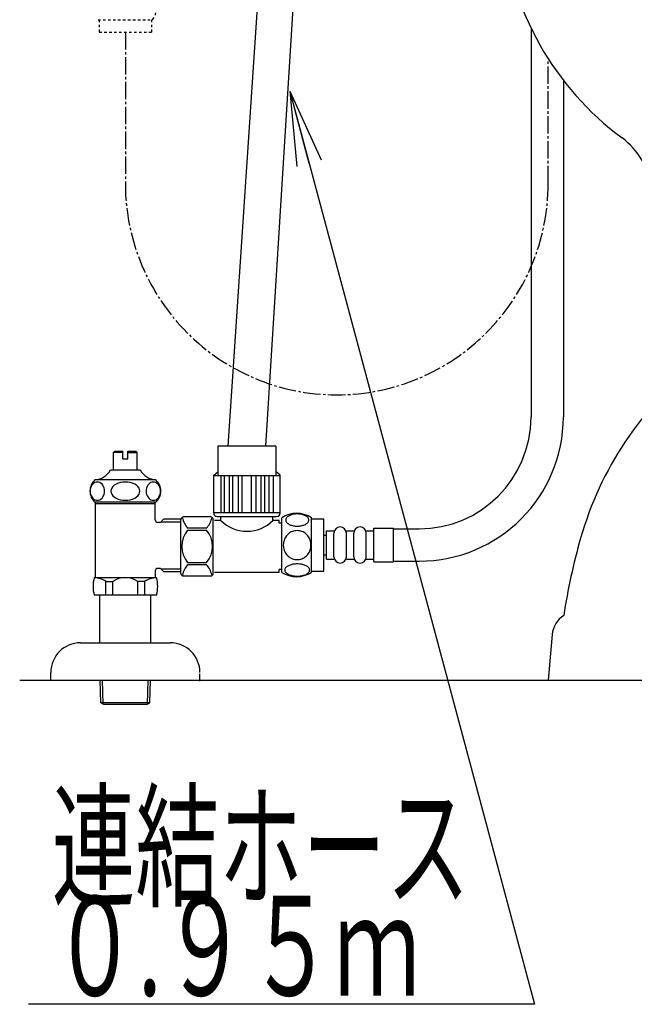
# Model space of a CAD drawing. Extents: x 0 to 1997, y 8 to 2789.
# Drawn here: x 1267 to 1514, y 371 to 766 of the extents above; entities that cross this region are included whole.
import ezdxf
from ezdxf.enums import TextEntityAlignment as Align

# ---------------------------------------------------------------- set-up
doc = ezdxf.new("R2010")
doc.units = 0
doc.linetypes.add('EXLTYPE2', pattern=[2, 1, -1])
doc.linetypes.add('EXLTYPE3', pattern=[10, 7, -1, 1, -1])
doc.layers.get('0').update_dxf_attribs({"linetype": 'CONTINUOUS'})
for name, color, linetype in [('タンク', 7, 'CONTINUOUS'), ('便器', 7, 'CONTINUOUS'), ('便座', 7, 'CONTINUOUS'), ('止水栓', 7, 'CONTINUOUS')]:
    doc.layers.add(name, color=color, linetype=linetype)
doc.styles.add('EXCADSTD', font='monotxt', dxfattribs={"bigfont": 'extfont'})
doc.styles.get("Standard").update_dxf_attribs({"font": 'monotxt', "bigfont": 'extfont'})
doc.dimstyles.new('ISO-25', dxfattribs={"dimtxt": 2.5, "dimasz": 2.5, "dimexe": 1.25, "dimexo": 0.625, "dimtad": 1, "dimtxsty": 'STANDARD', "dimcen": 2.5, "dimazin": 3, "dimtfac": 1, "dimtmove": 0, "dimatfit": 3})

# ---------------------------------------------------------------- blocks, each defined once
blk = doc.blocks.new('EX_NORM')
at = {"color": 0, "linetype": 'CONTINUOUS'}
for q in [(-1, 0.167), (-1, 0), (-1, -0.167)]:
    blk.add_line((0, 0), q, dxfattribs=at)

msp = doc.modelspace()

# ---------------------------------------------------------------- linework, layer by layer
at = {"layer": 'タンク', "color": 6, "linetype": 'CONTINUOUS'}
for p, q in [((1472.584, 763.135), (1472.584, 606.798)), ((1372.346, 544.316), (1372.346, 566.256)), ((1384.346, 544.316), (1384.346, 566.254)), ((1384.346, 565.785), (1389.346, 565.785)), ((1389.346, 544.785), (1389.346, 565.785)), ((1409.346, 562.048), (1417.346, 562.048)), ((1409.346, 548.548), (1409.346, 562.048)), ((1417.346, 548.548), (1417.346, 562.048)), ((1389.346, 559.298), (1390.346, 559.298)), ((1390.346, 549.548), (1390.346, 561.048)), ((1390.346, 561.048), (1393.346, 561.048)), ((1393.346, 550.548), (1393.346, 560.048)), ((1398.346, 561.048), (1401.346, 561.048)), ((1398.346, 550.548), (1398.346, 560.048)), ((1398.346, 550.548), (1398.346, 560.048)), ((1401.346, 550.548), (1401.346, 560.048)), ((1406.346, 561.048), (1409.346, 561.048)), ((1406.346, 550.548), (1406.346, 560.048)), ((1417.346, 561.798), (1427.584, 561.798)), ((1389.346, 551.298), (1390.346, 551.298)), ((1390.346, 549.548), (1393.346, 549.548)), ((1398.346, 549.548), (1401.346, 549.548)), ((1406.346, 549.548), (1409.346, 549.548)), ((1409.346, 548.548), (1417.346, 548.548)), ((1417.346, 548.798), (1427.584, 548.798)), ((1384.346, 544.785), (1389.346, 544.785))]:
    msp.add_line(p, q, dxfattribs=at)
at = {"layer": 'タンク', "color": 3, "linetype": 'EXLTYPE3'}
msp.add_line((1479.5, 700.69), (1479.5, 750.752), dxfattribs=at)
at = {"layer": 'タンク', "color": 6, "linetype": 'CONTINUOUS', "flags": 128}
for points in [[(1343.846, 566.565), (1332.846, 566.565)], [(1347.846, 565.215), (1347.846, 566.715)], [(1368.846, 565.215), (1368.846, 566.715)], [(1378.604, 562.888), (1379.007, 562.897), (1379.407, 562.927), (1379.802, 562.973), (1380.186, 563.037), (1380.559, 563.117), (1380.918, 563.217), (1381.257, 563.332), (1381.58, 563.461), (1381.878, 563.606), (1382.149, 563.764), (1382.395, 563.933), (1382.612, 564.113), (1382.8, 564.304), (1382.954, 564.501), (1383.074, 564.704), (1383.162, 564.914), (1383.216, 565.124), (1383.233, 565.339), (1383.216, 565.551), (1383.162, 565.764), (1383.074, 565.974), (1382.954, 566.176), (1382.798, 566.374), (1382.612, 566.562), (1382.395, 566.743), (1382.151, 566.914), (1381.878, 567.07), (1381.58, 567.214), (1381.257, 567.346), (1380.918, 567.46), (1380.559, 567.558), (1380.188, 567.639), (1379.802, 567.705), (1379.407, 567.751), (1379.007, 567.778), (1378.604, 567.788), (1378.201, 567.778), (1377.8, 567.751), (1377.405, 567.705), (1377.019, 567.641), (1376.646, 567.558), (1376.287, 567.46), (1375.947, 567.346), (1375.625, 567.214), (1375.33, 567.07), (1375.056, 566.914), (1374.81, 566.743), (1374.592, 566.564), (1374.407, 566.374), (1374.253, 566.176), (1374.131, 565.974), (1374.043, 565.764), (1373.989, 565.551), (1373.972, 565.339), (1373.992, 565.124), (1374.043, 564.914), (1374.131, 564.704), (1374.253, 564.501), (1374.407, 564.304)], [(1331.846, 543.865), (1331.846, 565.565)], [(1342.158, 562.035), (1334.534, 562.035)], [(1344.846, 548.215), (1344.846, 565.565)], [(1347.846, 565.215), (1345.346, 565.215)], [(1371.346, 565.215), (1368.846, 565.215)], [(1371.346, 564.015), (1371.346, 565.215)], [(1372.346, 564.015), (1371.346, 564.015)], [(1374.407, 564.304), (1374.592, 564.113), (1374.81, 563.933), (1375.056, 563.764), (1375.33, 563.606), (1375.628, 563.461), (1375.947, 563.332), (1376.287, 563.217), (1376.646, 563.117), (1377.019, 563.037), (1377.405, 562.973)], [(1377.405, 562.973), (1377.798, 562.927), (1378.198, 562.897), (1378.601, 562.888)], [(1334.534, 561.208), (1342.158, 561.208)], [(1384.131, 555.285), (1384.109, 555.783), (1384.043, 556.279), (1383.941, 556.767), (1383.794, 557.253), (1383.609, 557.722), (1383.386, 558.173), (1383.125, 558.603), (1382.83, 559.006), (1382.503, 559.382), (1382.144, 559.724), (1381.758, 560.034), (1381.35, 560.307), (1380.921, 560.544), (1380.471, 560.737), (1380.007, 560.891), (1379.534, 561.001), (1379.053, 561.066), (1378.57, 561.091), (1378.084, 561.066), (1377.603, 561.001), (1377.129, 560.891), (1376.668, 560.737), (1376.218, 560.544), (1375.789, 560.307), (1375.379, 560.034), (1374.995, 559.724), (1374.636, 559.382), (1374.309, 559.006), (1374.014, 558.603), (1373.753, 558.173), (1373.528, 557.722), (1373.342, 557.253), (1373.198, 556.767), (1373.093, 556.272), (1373.03, 555.766), (1373.008, 555.258), (1373.03, 554.751), (1373.093, 554.245), (1373.198, 553.75), (1373.342, 553.264), (1373.528, 552.795), (1373.753, 552.343), (1374.014, 551.914), (1374.309, 551.511), (1374.636, 551.135), (1374.995, 550.793), (1375.379, 550.483), (1375.789, 550.21), (1376.218, 549.973), (1376.668, 549.78), (1377.129, 549.626), (1377.603, 549.516), (1378.084, 549.45), (1378.567, 549.428)], [(1378.57, 549.428), (1379.053, 549.45), (1379.534, 549.516), (1380.007, 549.626), (1380.471, 549.78), (1380.918, 549.973), (1381.35, 550.21), (1381.758, 550.483), (1382.144, 550.793), (1382.5, 551.135), (1382.83, 551.511), (1383.123, 551.914), (1383.386, 552.343), (1383.611, 552.795), (1383.797, 553.264), (1383.941, 553.75), (1384.046, 554.245), (1384.109, 554.751), (1384.131, 555.258), (1384.131, 555.268), (1384.131, 555.275), (1384.131, 555.285)], [(1334.534, 548.223), (1342.158, 548.223)], [(1342.158, 547.395), (1334.534, 547.395)], [(1344.846, 546.965), (1344.846, 548.215)], [(1344.846, 543.865), (1344.846, 546.965)], [(1378.596, 542.79), (1379.033, 542.8), (1379.466, 542.827), (1379.89, 542.873), (1380.305, 542.939), (1380.706, 543.02), (1381.091, 543.117), (1381.46, 543.234), (1381.804, 543.364), (1382.127, 543.508), (1382.42, 543.667), (1382.686, 543.835), (1382.918, 544.016), (1383.12, 544.204), (1383.286, 544.401), (1383.418, 544.606), (1383.511, 544.814), (1383.57, 545.026), (1383.587, 545.239), (1383.567, 545.454), (1383.511, 545.666), (1383.418, 545.874), (1383.286, 546.079), (1383.12, 546.276), (1382.918, 546.464), (1382.683, 546.645), (1382.42, 546.814), (1382.127, 546.972), (1381.804, 547.116), (1381.46, 547.246), (1381.091, 547.36), (1380.706, 547.46), (1380.303, 547.541), (1379.888, 547.607), (1379.463, 547.653), (1379.031, 547.68), (1378.596, 547.69), (1378.162, 547.68), (1377.73, 547.651), (1377.305, 547.605), (1376.89, 547.541), (1376.487, 547.46), (1376.101, 547.36), (1375.735, 547.246), (1375.388, 547.116), (1375.069, 546.972), (1374.773, 546.814), (1374.509, 546.645), (1374.275, 546.464), (1374.075, 546.276), (1373.906, 546.079), (1373.777, 545.874), (1373.682, 545.666), (1373.626, 545.454), (1373.606, 545.239), (1373.626, 545.026), (1373.682, 544.814), (1373.777, 544.606), (1373.906, 544.401), (1374.075, 544.204)], [(1332.846, 542.865), (1343.846, 542.865)], [(1371.346, 544.215), (1345.346, 544.215)], [(1371.346, 544.215), (1371.346, 545.415)], [(1372.346, 545.415), (1371.346, 545.415)], [(1374.075, 544.204), (1374.275, 544.016), (1374.509, 543.835), (1374.773, 543.664), (1375.069, 543.508), (1375.388, 543.364), (1375.735, 543.232), (1376.101, 543.117), (1376.487, 543.02), (1376.89, 542.939), (1377.305, 542.873)], [(1377.305, 542.873), (1377.73, 542.827), (1378.162, 542.8), (1378.596, 542.79)]]:
    msp.add_lwpolyline(points, dxfattribs=at)
at = {"layer": 'タンク', "color": 3, "linetype": 'EXLTYPE3'}
msp.add_arc((1394.5, 700.69), 85, 180, 0, dxfattribs=at)
at = {"layer": 'タンク', "color": 6, "linetype": 'CONTINUOUS'}
for centre, radius, start, end in [((1427.584, 606.798), 45, 270, 0), ((1332.846, 565.565), 1, 90, 180), ((1342.136, 568.528), 9.997, 193.31564, 220.50081), ((1334.557, 568.528), 9.997, 319.4989, 345.8037), ((1343.846, 565.565), 1, 0, 90), ((1378.345, 557.036), 11, 56.93774, 123.05469), ((1358.346, 575.517), 14.71, 224.4545, 315.5455), ((1395.846, 560.048), 2.5, 90, 180), ((1395.846, 560.048), 2.5, 0, 90), ((1403.846, 560.048), 2.5, 90, 180), ((1403.846, 560.048), 2.5, 0, 90), ((1342.136, 554.715), 9.997, 139.49999, 220.50001), ((1334.556, 554.715), 9.997, 319.49999, 40.50001), ((1395.846, 550.548), 2.5, 180, 270), ((1395.846, 550.548), 2.5, 270, 0), ((1403.846, 550.548), 2.5, 180, 270), ((1403.846, 550.548), 2.5, 270, 0), ((1342.136, 540.903), 9.997, 139.49919, 166.68436), ((1334.556, 540.903), 9.997, 14.19624, 40.50104), ((1332.846, 543.865), 1, 180, 270), ((1343.846, 543.865), 1, 270, 360), ((1378.345, 553.535), 10.999, 236.94841, 303.05908)]:
    msp.add_arc(centre, radius, start, end, dxfattribs=at)
at = {"layer": '便器', "color": 6, "linetype": 'CONTINUOUS'}
msp.add_line((1485.584, 742.094), (1485.584, 606.798), dxfattribs=at)
at = {"layer": '便器', "color": 2, "linetype": 'CONTINUOUS'}
for p, q in [((1481.106, 519.346), (1479.501, 501)), ((1484.501, 501), (1734.501, 501))]:
    msp.add_line(p, q, dxfattribs=at)
at = {"layer": '便器', "color": 7, "linetype": 'CONTINUOUS'}
msp.add_line((1267.017, 501), (1902.017, 501), dxfattribs=at)
at = {"layer": '便器', "color": 2, "linetype": 'CONTINUOUS'}
for centre, radius, start, end in [((1580.628, 815.352), 120, 185.37394, 233.46547), ((1491.332, 694.827), 30, 7.65453, 53.46547), ((1625.862, 519.95), 138.672, 128.73432, 164.04828), ((1732.903, 489.354), 250, 164.04828, 171.35323), ((1491.068, 518.475), 10, 122.16372, 175)]:
    msp.add_arc(centre, radius, start, end, dxfattribs=at)
at = {"layer": '便器', "color": 6, "linetype": 'CONTINUOUS'}
msp.add_arc((1427.584, 606.798), 58, 270, 0, dxfattribs=at)
at = {"layer": '便座', "color": 6, "linetype": 'CONTINUOUS'}
msp.add_line((1346.439, 566.715), (1370.326, 566.715), dxfattribs=at)
at = {"layer": '便座', "color": 6, "linetype": 'CONTINUOUS', "flags": 128}
for points in [[(1370.01, 594.99), (1346.683, 594.99)], [(1346.683, 594.99), (1346.683, 583.432)], [(1370.01, 594.99), (1370.01, 583.432)], [(1345.025, 583.331), (1346.683, 584.722)], [(1345.025, 568.178), (1345.025, 583.331)], [(1345.025, 583.29), (1371.741, 583.29)], [(1347.838, 583.29), (1347.838, 568.178)], [(1349.389, 568.178), (1349.389, 583.29)], [(1351.27, 583.29), (1351.27, 568.178)], [(1352.688, 568.178), (1352.688, 583.29)], [(1354.798, 583.29), (1354.798, 568.178)], [(1356.485, 568.178), (1356.485, 583.29)], [(1360.28, 568.178), (1360.28, 583.29)], [(1361.967, 583.29), (1361.967, 568.178)], [(1364.077, 568.178), (1364.077, 583.29)], [(1365.495, 583.29), (1365.495, 568.178)], [(1367.377, 568.178), (1367.377, 583.29)], [(1368.927, 583.29), (1368.927, 568.178)], [(1371.741, 583.331), (1370.083, 584.722)], [(1371.741, 568.178), (1371.741, 583.331)], [(1371.741, 568.178), (1345.025, 568.178)]]:
    msp.add_lwpolyline(points, dxfattribs=at)
at = {"layer": '便座', "color": 6, "linetype": 'CONTINUOUS'}
for centre, start, end in [((1346.458, 568.151), 178.92799, 269.21981), ((1370.307, 568.151), 270.78019, 1.07201)]:
    msp.add_arc(centre, 1.436, start, end, dxfattribs=at)
at = {"layer": '止水栓', "color": 6, "linetype": 'CONTINUOUS'}
for p, q in [((1350.846, 594.99), (1368.002, 852.625)), ((1382, 852.625), (1365.846, 594.99)), ((1304.752, 592.46), (1305.252, 592.96)), ((1304.752, 585.46), (1304.752, 592.46)), ((1308.502, 592.46), (1304.752, 592.46)), ((1305.252, 592.96), (1308.502, 592.96)), ((1308.502, 589.96), (1308.502, 592.96)), ((1308.502, 589.96), (1310.502, 589.96)), ((1310.502, 592.96), (1313.752, 592.96)), ((1310.502, 589.96), (1310.502, 592.96)), ((1310.502, 592.46), (1314.252, 592.46)), ((1313.752, 592.96), (1314.252, 592.46)), ((1314.252, 585.46), (1314.252, 592.46)), ((1303.502, 585.46), (1315.502, 585.46)), ((1314.402, 585.46), (1314.252, 585.46)), ((1314.402, 585.46), (1314.252, 585.46)), ((1321.717, 581.46), (1297.28, 581.461)), ((1321.72, 572.46), (1297.283, 572.46)), ((1297.501, 542.16), (1297.501, 572.46)), ((1321.501, 571.796), (1297.501, 571.796)), ((1321.501, 565.41), (1321.501, 572.46)), ((1323.573, 564.41), (1322.501, 564.41)), ((1323.573, 564.41), (1324.801, 565.638)), ((1323.819, 564.656), (1331.851, 564.656)), ((1331.851, 565.662), (1325.001, 565.662)), ((1321.501, 544.91), (1321.501, 542.16)), ((1323.573, 545.91), (1322.501, 545.91)), ((1323.573, 545.91), (1324.801, 544.683)), ((1323.819, 545.665), (1331.851, 545.665)), ((1324.801, 544.661), (1331.851, 544.661)), ((1322.021, 542.16), (1296.981, 542.16)), ((1301.609, 535.16), (1301.609, 540.66)), ((1301.609, 540.66), (1304.501, 540.66)), ((1304.501, 535.16), (1304.501, 540.656)), ((1314.501, 535.16), (1314.501, 540.66)), ((1317.393, 540.66), (1314.501, 540.66)), ((1317.393, 535.16), (1317.393, 540.66)), ((1322.021, 535.16), (1296.981, 535.16)), ((1299.251, 516), (1299.251, 535.16)), ((1319.751, 516), (1319.751, 535.16)), ((1291.501, 516), (1327.501, 516)), ((1279.501, 501), (1279.501, 504)), ((1339.501, 500.581), (1339.501, 503.581)), ((1279.501, 501), (1339.501, 501)), ((1299.581, 491.887), (1299.31, 501)), ((1300.599, 491.295), (1300.311, 501)), ((1318.363, 491.295), (1318.651, 501)), ((1319.381, 491.887), (1319.652, 501)), ((1319.381, 491.887), (1299.581, 491.887)), ((1300.831, 491.16), (1299.581, 491.887)), ((1318.131, 491.16), (1300.831, 491.16)), ((1318.131, 491.16), (1319.381, 491.887))]:
    msp.add_line(p, q, dxfattribs=at)
at = {"layer": '止水栓', "color": 3, "linetype": 'EXLTYPE2'}
for p, q in [((1298.532, 766.469), (1320.47, 766.469)), ((1299.001, 766.469), (1299.001, 761.469)), ((1320.001, 766.469), (1320.001, 761.469)), ((1299.001, 761.469), (1320.001, 761.469))]:
    msp.add_line(p, q, dxfattribs=at)
at = {"layer": '止水栓', "color": 3, "linetype": 'EXLTYPE3'}
msp.add_line((1309.501, 761.469), (1309.501, 700.69), dxfattribs=at)
at = {"layer": '止水栓', "color": 6, "linetype": 'CONTINUOUS', "flags": 128}
for points in [[(1298.243, 580.622), (1297.736, 580.567), (1297.245, 580.401), (1296.784, 580.132), (1296.367, 579.766), (1296.008, 579.314), (1295.716, 578.791), (1295.501, 578.213), (1295.369, 577.596), (1295.325, 576.96), (1295.369, 576.325), (1295.501, 575.708), (1295.716, 575.129), (1296.008, 574.607), (1296.367, 574.155), (1296.784, 573.789), (1297.245, 573.519), (1297.736, 573.354), (1298.243, 573.299), (1298.75, 573.354), (1299.241, 573.519), (1299.702, 573.789), (1300.119, 574.155), (1300.479, 574.607), (1300.77, 575.129), (1300.985, 575.708), (1301.117, 576.325), (1301.161, 576.96), (1301.117, 577.596), (1300.985, 578.213), (1300.77, 578.791), (1300.479, 579.314), (1300.119, 579.766), (1299.702, 580.132), (1299.241, 580.401), (1298.75, 580.567), (1298.243, 580.622)], [(1309.502, 580.622), (1308.488, 580.567), (1307.505, 580.401), (1306.583, 580.132), (1305.75, 579.766), (1305.031, 579.314), (1304.447, 578.791), (1304.017, 578.213), (1303.754, 577.596), (1303.665, 576.96), (1303.754, 576.325), (1304.017, 575.708), (1304.447, 575.129), (1305.031, 574.607), (1305.75, 574.155), (1306.583, 573.789), (1307.505, 573.519), (1308.488, 573.354), (1309.502, 573.299), (1310.515, 573.354), (1311.498, 573.519), (1312.42, 573.789), (1313.253, 574.155), (1313.972, 574.607), (1314.556, 575.129), (1314.986, 575.708), (1315.249, 576.325), (1315.338, 576.96), (1315.249, 577.596), (1314.986, 578.213), (1314.556, 578.791), (1313.972, 579.314), (1313.253, 579.766), (1312.42, 580.132), (1311.498, 580.401), (1310.515, 580.567), (1309.502, 580.622)], [(1320.76, 580.622), (1320.253, 580.567), (1319.762, 580.401), (1319.301, 580.132), (1318.884, 579.766), (1318.524, 579.314), (1318.233, 578.791), (1318.018, 578.213), (1317.886, 577.596), (1317.842, 576.96), (1317.886, 576.325), (1318.018, 575.708), (1318.233, 575.129), (1318.524, 574.607), (1318.884, 574.155), (1319.301, 573.789), (1319.762, 573.519), (1320.253, 573.354), (1320.76, 573.299), (1321.267, 573.354), (1321.758, 573.519), (1322.219, 573.789), (1322.636, 574.155), (1322.995, 574.607), (1323.287, 575.129), (1323.502, 575.708), (1323.634, 576.325), (1323.678, 576.96), (1323.634, 577.596), (1323.502, 578.213), (1323.287, 578.791), (1322.995, 579.314), (1322.636, 579.766), (1322.219, 580.132), (1321.758, 580.401), (1321.267, 580.567), (1320.76, 580.622)]]:
    msp.add_lwpolyline(points, dxfattribs=at)
at = {"layer": '止水栓', "color": 3, "linetype": 'EXLTYPE2'}
msp.add_arc((1311.251, 772.47), 11, 326.93774, 33.04707, dxfattribs=at)
at = {"layer": '止水栓', "color": 6, "linetype": 'CONTINUOUS'}
for centre, radius, start, end in [((1296.645, 589.283), 7.849, 274.67162, 330.85241), ((1322.357, 589.283), 7.849, 209.14759, 265.32838), ((1301.252, 576.96), 6, 131.40963, 228.59037), ((1317.752, 576.96), 6, 311.40963, 48.59037), ((1322.501, 565.41), 1, 180, 270), ((1322.501, 544.91), 1, 90, 180), ((1309.501, 538.66), 13, 164.3815, 195.6185), ((1296.609, 533.077), 9.083, 56.60151, 87.66412), ((1309.501, 533.077), 9.083, 56.60151, 123.39849), ((1322.393, 533.077), 9.083, 92.33588, 123.39849), ((1309.501, 538.66), 13, 344.3815, 15.6185), ((1291.501, 504), 12, 90, 180), ((1327.501, 504), 12, 0, 90)]:
    msp.add_arc(centre, radius, start, end, dxfattribs=at)

# ---------------------------------------------------------------- texts
at = {"layer": '便座', "color": 2, "linetype": 'CONTINUOUS', "style": 'EXCADSTD'}
for s, width, p, p2 in [('連結ホース', 1.013793, (1279.929, 414.17), (1447.929, 414.17)), ('０.９５ｍ', 0.983544, (1279.929, 374.17), (1427.929, 374.17))]:
    msp.add_text(s, height=40, dxfattribs=dict(at, width=width)).set_placement(p, p2, align=Align.FIT)

# ---------------------------------------------------------------- leaders
at = {"layer": '便座', "color": 6, "linetype": 'CONTINUOUS'}
msp.add_leader([(1375.564, 737.774), (1473.929, 370.67), (1270.501, 370.67)], dimstyle='ISO-25', override={"dimasz": 30, "dimldrblk": 'EX_NORM'}, dxfattribs=at)

doc.saveas('drawing.dxf')
